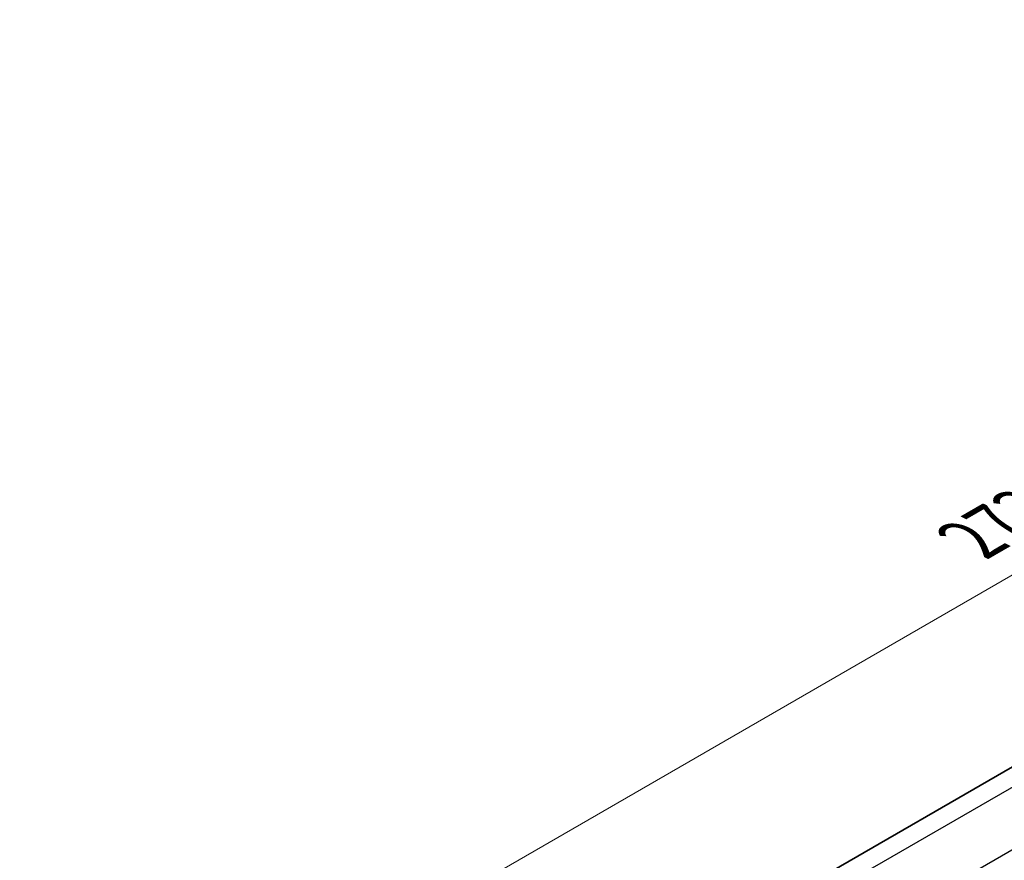
# Model space of a CAD drawing. Units: millimetres. Extents: x 36 to 5746, y 20 to 1004.
# Drawn here: x 106 to 201, y 403 to 484 of the extents above; entities that cross this region are included whole.
import ezdxf

# ---------------------------------------------------------------- set-up
doc = ezdxf.new("R2010")
doc.units = ezdxf.units.MM
doc.header["$LTSCALE"] = 2.5
doc.layers.get('Defpoints').update_dxf_attribs({"lineweight": 25})
for name, color, linetype, lineweight in [('Dimension (ISO)', 7, 'Continuous', 18), ('Visible (ISO)', 7, 'Continuous', 35), ('Visible Narrow (ISO)', 7, 'Continuous', 25)]:
    doc.layers.add(name, color=color, linetype=linetype, lineweight=lineweight)
doc.styles.add('Note Text (TK)', font='MS PGothic.ttf')
doc.dimstyles.new('Default - Method 1b (TK)', dxfattribs={"dimscale": 2.5, "dimtxt": 2.5, "dimasz": 2.5, "dimexe": 1, "dimexo": 1.5, "dimgap": 1, "dimtad": 1, "dimtoh": 1, "dimrnd": 1e-08, "dimdsep": 46, "dimtxsty": 'Note Text (TK)', "dimcen": 0.09, "dimdle": 5, "dimclrd": 100, "dimclre": 100, "dimclrt": 7, "dimadec": 1, "dimazin": 1, "dimtfac": 1, "dimtmove": 0, "dimatfit": 3, "dimfxl": 1, "dimtolj": 1, "dimlwd": -1, "dimlwe": -1, "dimarcsym": 0})

# ---------------------------------------------------------------- blocks, each defined once
blk = doc.blocks.new('*D3')
at = {"layer": 'Defpoints', "color": 0}
for p in [(320.435, 479.608), (109.025, 377.098), (127.394, 368.156)]:
    blk.add_point(p, dxfattribs=at)
at = {"layer": 'Dimension (ISO)', "color": 100}
for p, q in [((316.366, 481.588), (299.353, 489.871)), ((296.653, 485.425), (114.438, 380.223)), ((123.325, 370.137), (106.313, 378.419))]:
    blk.add_line(p, q, dxfattribs=at)
for points in [[(296.132, 486.327), (297.174, 484.523), (302.066, 488.55)], [(113.917, 381.125), (114.959, 379.321), (109.025, 377.098)]]:
    blk.add_solid(points, dxfattribs=at)
at = {"layer": 'Dimension (ISO)', "color": 7, "insert": (198.236, 434.32), "char_height": 6.25, "attachment_point": 4, "rotation": 30, "style": 'Note Text (TK)'}
blk.add_mtext('\\A1;{\\Q-34.042;\\W0.816;\\H0.784x;273}', dxfattribs=at)

msp = doc.modelspace()

# ---------------------------------------------------------------- linework, layer by layer
at = {"layer": 'Visible (ISO)'}
msp.add_line((128.3943, 369.7935), (315.2553, 477.6778), dxfattribs=at)
at = {"layer": 'Visible Narrow (ISO)'}
for p, q in [((130.3406, 368.979), (318.3685, 477.5369)), ((135.8039, 366.0995), (324.0383, 474.7767))]:
    msp.add_line(p, q, dxfattribs=at)

# ---------------------------------------------------------------- dimensions: what is measured, and where the dimension line sits
at = {"layer": 'Dimension (ISO)', "color": 100}
dim = msp.add_linear_dim(base=(109.0254, 377.0984), p1=(320.4345, 479.6076), p2=(127.3944, 368.1558), angle=30, text='{\\Q-34.042;\\W0.816;\\H0.784x;<>}', dimstyle='Default - Method 1b (TK)', override={"dimgap": 1, "dimtoh": 0, "dimdec": 2, "dimlfac": 1.224745, "dimtol": 0, "dimlim": 0, "dimtp": 0, "dimtm": 0, "dimtdec": 2, "dimtofl": 0, "dimatfit": 1}, dxfattribs=at)
dim.commit()
dim.dimension.update_dxf_attribs({"geometry": '*D3', "text_midpoint": (204.361, 432.1404), "dimtype": 160})

doc.saveas('drawing.dxf')
